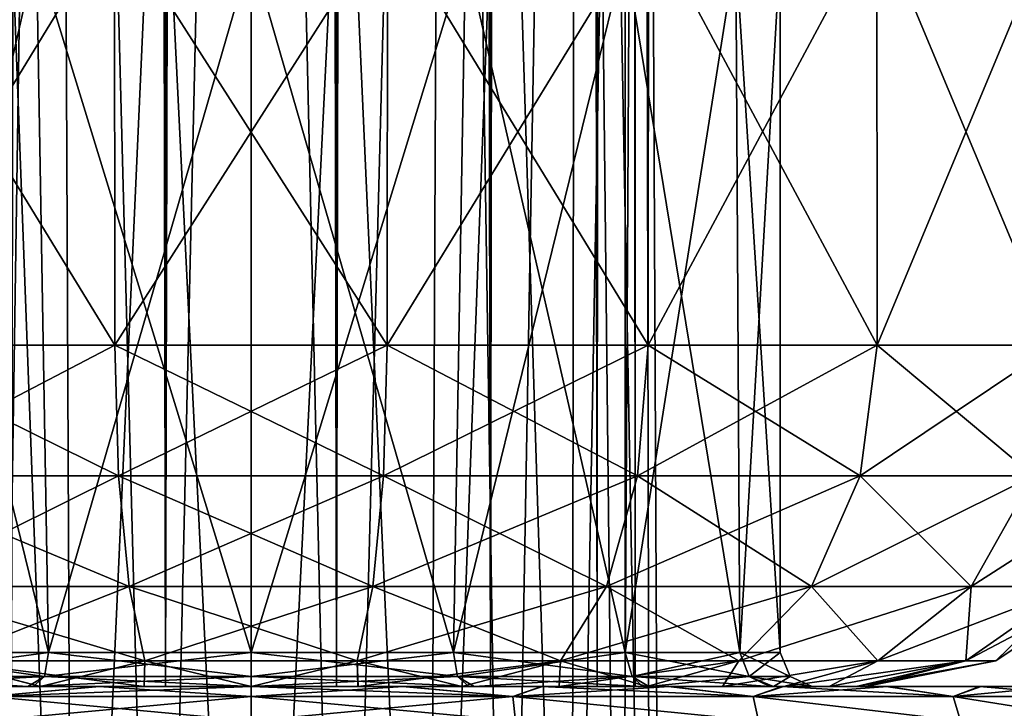
# Model space of a CAD drawing. Units: millimetres. Extents: x -55 to 25, y -463 to 142.
# Drawn here: x 8 to 14, y -450 to -446 of the extents above; entities that cross this region are included whole.
import ezdxf

# ---------------------------------------------------------------- set-up
doc = ezdxf.new("R2010")
doc.units = ezdxf.units.MM
doc.header["$LTSCALE"] = 40.070962
for name, color, linetype in [('3811', 7, 'CONTINUOUS'), ('3817', 7, 'CONTINUOUS'), ('3818', 7, 'CONTINUOUS'), ('3819', 7, 'CONTINUOUS'), ('3832', 7, 'CONTINUOUS'), ('3854', 7, 'CONTINUOUS'), ('3855', 7, 'CONTINUOUS'), ('3858', 7, 'CONTINUOUS'), ('3859', 7, 'CONTINUOUS'), ('4115', 7, 'CONTINUOUS'), ('4119', 7, 'CONTINUOUS'), ('4120', 7, 'CONTINUOUS'), ('4121', 7, 'CONTINUOUS'), ('4133', 7, 'CONTINUOUS'), ('4139', 7, 'CONTINUOUS'), ('4140', 7, 'CONTINUOUS')]:
    doc.layers.add(name, color=color, linetype=linetype)

msp = doc.modelspace()

# ---------------------------------------------------------------- linework, layer by layer
at = {"layer": '3811', "color": 7, "linetype": 'CONTINUOUS', "true_color": 0xcd9632}
for points in [[(7.4196, -450.1, -2.327), (8.4429, -450.1, -3.0219), (8.0482, -450.1, -5.001), (7.4196, -450.1, -2.327)], [(8.4735, -450.1, 3.0391), (7.457, -450.1, 2.3619), (8.0405, -450.1, 4.9975), (8.4735, -450.1, 3.0391)], [(8.8579, -450.1, 5.2001), (8.4735, -450.1, 3.0391), (8.0405, -450.1, 4.9975), (8.8579, -450.1, 5.2001)], [(8.0482, -450.1, -5.001), (8.4429, -450.1, -3.0219), (8.8623, -450.1, -5.2017), (8.0482, -450.1, -5.001)], [(8.4429, -450.1, -3.0219), (9.75, -450.1, -3.3), (8.8623, -450.1, -5.2017), (8.4429, -450.1, -3.0219)], [(9.75, -450.1, 3.3), (8.4735, -450.1, 3.0391), (9.75, -450.1, 5.3), (9.75, -450.1, 3.3)], [(9.75, -450.1, 5.3), (8.4735, -450.1, 3.0391), (8.8579, -450.1, 5.2001), (9.75, -450.1, 5.3)], [(8.8623, -450.1, -5.2017), (9.75, -450.1, -3.3), (9.75, -450.1, -5.3), (8.8623, -450.1, -5.2017)], [(9.75, -450.1, -3.3), (11.0265, -450.1, -3.0391), (9.75, -450.1, -5.3), (9.75, -450.1, -3.3)], [(11.0571, -450.1, 3.0219), (9.75, -450.1, 3.3), (10.6382, -450.1, 5.2016), (11.0571, -450.1, 3.0219)], [(9.75, -450.1, 3.3), (9.75, -450.1, 5.3), (10.6382, -450.1, 5.2016), (9.75, -450.1, 3.3)], [(9.75, -450.1, -5.3), (11.0265, -450.1, -3.0391), (10.6414, -450.1, -5.2004), (9.75, -450.1, -5.3)], [(11.4525, -450.1, 5.0008), (11.0571, -450.1, 3.0219), (10.6382, -450.1, 5.2016), (11.4525, -450.1, 5.0008)], [(10.6414, -450.1, -5.2004), (11.0265, -450.1, -3.0391), (11.4582, -450.1, -4.9981), (10.6414, -450.1, -5.2004)], [(11.0265, -450.1, -3.0391), (12.043, -450.1, -2.3619), (11.4582, -450.1, -4.9981), (11.0265, -450.1, -3.0391)], [(12.0804, -450.1, 2.327), (11.0571, -450.1, 3.0219), (11.4525, -450.1, 5.0008), (12.0804, -450.1, 2.327)], [(12.193, -450.1, 4.6975), (12.0804, -450.1, 2.327), (11.4525, -450.1, 5.0008), (12.193, -450.1, 4.6975)], [(11.4582, -450.1, -4.9981), (12.043, -450.1, -2.3619), (12.2005, -450.1, -4.6932), (11.4582, -450.1, -4.9981)], [(12.043, -450.1, -2.3619), (12.7883, -450.1, -1.2822), (12.2005, -450.1, -4.6932), (12.043, -450.1, -2.3619)], [(12.8097, -450.1, 1.23), (12.0804, -450.1, 2.327), (12.193, -450.1, 4.6975), (12.8097, -450.1, 1.23)], [(12.8597, -450.1, 4.2918), (12.8097, -450.1, 1.23), (12.193, -450.1, 4.6975), (12.8597, -450.1, 4.2918)], [(12.2005, -450.1, -4.6932), (12.7883, -450.1, -1.2822), (12.8682, -450.1, -4.2856), (12.2005, -450.1, -4.6932)], [(12.7883, -450.1, -1.2822), (13.0379, -450.1, -0.0288), (12.8682, -450.1, -4.2856), (12.7883, -450.1, -1.2822)], [(13.0379, -450.1, -0.0288), (12.8097, -450.1, 1.23), (12.8597, -450.1, 4.2918), (13.0379, -450.1, -0.0288)], [(13.47, -450.1, 3.7599), (13.0379, -450.1, -0.0288), (12.8597, -450.1, 4.2918), (13.47, -450.1, 3.7599)], [(12.8682, -450.1, -4.2856), (13.0379, -450.1, -0.0288), (13.47, -450.1, 3.7599), (12.8682, -450.1, -4.2856)], [(13.4787, -450.1, -3.7513), (12.8682, -450.1, -4.2856), (13.47, -450.1, 3.7599), (13.4787, -450.1, -3.7513)], [(14.0181, -450.1, 3.1098), (13.4787, -450.1, -3.7513), (13.47, -450.1, 3.7599), (14.0181, -450.1, 3.1098)], [(14.0261, -450.1, -3.0983), (13.4787, -450.1, -3.7513), (14.0181, -450.1, 3.1098), (14.0261, -450.1, -3.0983)], [(14.4691, -450.1, 2.3888), (14.0261, -450.1, -3.0983), (14.0181, -450.1, 3.1098), (14.4691, -450.1, 2.3888)], [(14.4759, -450.1, -2.3748), (14.0261, -450.1, -3.0983), (14.4691, -450.1, 2.3888), (14.4759, -450.1, -2.3748)]]:
    msp.add_3dface(points, dxfattribs=at)
at = {"layer": '3817', "color": 7, "linetype": 'CONTINUOUS', "true_color": 0xcd9632}
for points in [[(9.75, -432.1, 2.4), (10.8953, -432.1, 2.0327), (9.75, -455.3287, 2.4), (9.75, -432.1, 2.4)], [(9.75, -455.3287, 2.4), (10.8953, -432.1, 2.0327), (10.2841, -455.3287, 2.3398), (9.75, -455.3287, 2.4)], [(10.8953, -432.1, -2.0327), (9.75, -432.1, -2.4), (10.7913, -455.3287, -2.1623), (10.8953, -432.1, -2.0327)], [(10.7913, -455.3287, -2.1623), (9.75, -432.1, -2.4), (10.2841, -455.3287, -2.3398), (10.7913, -455.3287, -2.1623)], [(10.2841, -455.3287, -2.3398), (9.75, -432.1, -2.4), (9.75, -455.3287, -2.4), (10.2841, -455.3287, -2.3398)], [(10.2841, -455.3287, 2.3398), (10.8953, -432.1, 2.0327), (10.7913, -455.3287, 2.1623), (10.2841, -455.3287, 2.3398)], [(10.8953, -432.1, 2.0327), (11.6588, -432.1, 1.4449), (10.7913, -455.3287, 2.1623), (10.8953, -432.1, 2.0327)], [(10.7913, -455.3287, 2.1623), (11.6588, -432.1, 1.4449), (11.2464, -455.3287, 1.8764), (10.7913, -455.3287, 2.1623)], [(11.2464, -455.3287, -1.8764), (10.8953, -432.1, -2.0327), (10.7913, -455.3287, -2.1623), (11.2464, -455.3287, -1.8764)], [(11.6588, -432.1, -1.4449), (10.8953, -432.1, -2.0327), (11.6264, -455.3287, -1.4964), (11.6588, -432.1, -1.4449)], [(11.6264, -455.3287, -1.4964), (10.8953, -432.1, -2.0327), (11.2464, -455.3287, -1.8764), (11.6264, -455.3287, -1.4964)], [(11.2464, -455.3287, 1.8764), (11.6588, -432.1, 1.4449), (11.6264, -455.3287, 1.4964), (11.2464, -455.3287, 1.8764)], [(11.6588, -432.1, 1.4449), (12.0405, -432.1, 0.5668), (11.6264, -455.3287, 1.4964), (11.6588, -432.1, 1.4449)], [(11.6264, -455.3287, 1.4964), (12.0405, -432.1, 0.5668), (11.9123, -455.3287, 1.0413), (11.6264, -455.3287, 1.4964)], [(11.9123, -455.3287, -1.0413), (11.6588, -432.1, -1.4449), (11.6264, -455.3287, -1.4964), (11.9123, -455.3287, -1.0413)], [(12.0405, -432.1, -0.5668), (11.6588, -432.1, -1.4449), (12.0898, -455.3287, -0.5341), (12.0405, -432.1, -0.5668)], [(12.0898, -455.3287, -0.5341), (11.6588, -432.1, -1.4449), (11.9123, -455.3287, -1.0413), (12.0898, -455.3287, -0.5341)], [(11.9123, -455.3287, 1.0413), (12.0405, -432.1, 0.5668), (12.0898, -455.3287, 0.5341), (11.9123, -455.3287, 1.0413)], [(12.0405, -432.1, 0.5668), (12.0405, -432.1, -0.5668), (12.0898, -455.3287, 0.5341), (12.0405, -432.1, 0.5668)], [(12.0898, -455.3287, 0.5341), (12.0405, -432.1, -0.5668), (12.15, -455.3287), (12.0898, -455.3287, 0.5341)], [(12.15, -455.3287), (12.0405, -432.1, -0.5668), (12.0898, -455.3287, -0.5341), (12.15, -455.3287)]]:
    msp.add_3dface(points, dxfattribs=at)
at = {"layer": '3818', "color": 7, "linetype": 'CONTINUOUS', "true_color": 0xcd9632}
for points in [[(8.6047, -432.1, -2.0327), (7.8412, -432.1, -1.4449), (8.7087, -455.3287, -2.1623), (8.6047, -432.1, -2.0327)], [(8.7087, -455.3287, -2.1623), (7.8412, -432.1, -1.4449), (8.2536, -455.3287, -1.8764), (8.7087, -455.3287, -2.1623)], [(7.8412, -432.1, 1.4449), (8.6047, -432.1, 2.0327), (7.8736, -455.3287, 1.4964), (7.8412, -432.1, 1.4449)], [(7.8736, -455.3287, 1.4964), (8.6047, -432.1, 2.0327), (8.2536, -455.3287, 1.8764), (7.8736, -455.3287, 1.4964)], [(8.2536, -455.3287, 1.8764), (8.6047, -432.1, 2.0327), (8.7087, -455.3287, 2.1623), (8.2536, -455.3287, 1.8764)], [(8.6047, -432.1, 2.0327), (9.75, -432.1, 2.4), (8.7087, -455.3287, 2.1623), (8.6047, -432.1, 2.0327)], [(9.75, -432.1, -2.4), (8.6047, -432.1, -2.0327), (9.75, -455.3287, -2.4), (9.75, -432.1, -2.4)], [(9.75, -455.3287, -2.4), (8.6047, -432.1, -2.0327), (9.2159, -455.3287, -2.3398), (9.75, -455.3287, -2.4)], [(9.2159, -455.3287, -2.3398), (8.6047, -432.1, -2.0327), (8.7087, -455.3287, -2.1623), (9.2159, -455.3287, -2.3398)], [(8.7087, -455.3287, 2.1623), (9.75, -432.1, 2.4), (9.2159, -455.3287, 2.3398), (8.7087, -455.3287, 2.1623)], [(9.75, -432.1, 2.4), (9.75, -455.3287, 2.4), (9.2159, -455.3287, 2.3398), (9.75, -432.1, 2.4)]]:
    msp.add_3dface(points, dxfattribs=at)
at = {"layer": '3819', "color": 7, "linetype": 'CONTINUOUS', "true_color": 0xcd9632}
for points in [[(10.9365, -449.9, -2.864), (9.75, -449.9, -3.1), (11.0065, -445.8, -2.8065), (10.9365, -449.9, -2.864)], [(11.0065, -445.8, -2.8065), (9.75, -449.9, -3.1), (9.75, -445.8, -3.1), (11.0065, -445.8, -2.8065)], [(9.75, -449.9, 3.1), (10.9363, -449.9, 2.864), (9.75, -445.8, 3.1), (9.75, -449.9, 3.1)], [(9.75, -445.8, 3.1), (10.9363, -449.9, 2.864), (11.0065, -445.8, 2.8065), (9.75, -445.8, 3.1)], [(10.9363, -449.9, 2.864), (11.942, -449.9, 2.1921), (11.0065, -445.8, 2.8065), (10.9363, -449.9, 2.864)], [(11.9422, -449.9, -2.1919), (10.9365, -449.9, -2.864), (11.942, -445.8, -2.192), (11.9422, -449.9, -2.1919)], [(11.942, -445.8, -2.192), (10.9365, -449.9, -2.864), (11.0065, -445.8, -2.8065), (11.942, -445.8, -2.192)], [(11.0065, -445.8, 2.8065), (11.942, -449.9, 2.1921), (11.942, -445.8, 2.192), (11.0065, -445.8, 2.8065)], [(12.5898, -445.8, -1.1763), (11.9422, -449.9, -2.1919), (11.942, -445.8, -2.192), (12.5898, -445.8, -1.1763)], [(11.942, -449.9, 2.1921), (12.614, -449.9, 1.1864), (11.942, -445.8, 2.192), (11.942, -449.9, 2.1921)], [(11.942, -445.8, 2.192), (12.614, -449.9, 1.1864), (12.5898, -445.8, 1.1763), (11.942, -445.8, 2.192)], [(12.6141, -449.9, -1.1862), (11.9422, -449.9, -2.1919), (12.5898, -445.8, -1.1763), (12.6141, -449.9, -1.1862)], [(12.85, -445.8), (12.6141, -449.9, -1.1862), (12.5898, -445.8, -1.1763), (12.85, -445.8)], [(12.614, -449.9, 1.1864), (12.85, -449.9, 0.0001), (12.5898, -445.8, 1.1763), (12.614, -449.9, 1.1864)], [(12.5898, -445.8, 1.1763), (12.85, -449.9, 0.0001), (12.85, -445.8), (12.5898, -445.8, 1.1763)], [(12.85, -449.9, 0.0001), (12.6141, -449.9, -1.1862), (12.85, -445.8), (12.85, -449.9, 0.0001)]]:
    msp.add_3dface(points, dxfattribs=at)
at = {"layer": '3832', "color": 7, "linetype": 'CONTINUOUS', "true_color": 0xcd9632}
for points in [[(8.5635, -449.9, 2.864), (7.558, -445.8, 2.192), (7.5578, -449.9, 2.1919), (8.5635, -449.9, 2.864)], [(8.4935, -445.8, 2.8065), (7.558, -445.8, 2.192), (8.5635, -449.9, 2.864), (8.4935, -445.8, 2.8065)], [(7.558, -445.8, -2.192), (8.4935, -445.8, -2.8065), (7.558, -449.9, -2.1921), (7.558, -445.8, -2.192)], [(7.558, -449.9, -2.1921), (8.4935, -445.8, -2.8065), (8.5637, -449.9, -2.864), (7.558, -449.9, -2.1921)], [(9.75, -449.9, 3.1), (9.75, -445.8, 3.1), (8.4935, -445.8, 2.8065), (9.75, -449.9, 3.1)], [(9.75, -449.9, 3.1), (8.4935, -445.8, 2.8065), (8.5635, -449.9, 2.864), (9.75, -449.9, 3.1)], [(8.4935, -445.8, -2.8065), (9.75, -445.8, -3.1), (8.5637, -449.9, -2.864), (8.4935, -445.8, -2.8065)], [(9.75, -445.8, -3.1), (9.75, -449.9, -3.1), (8.5637, -449.9, -2.864), (9.75, -445.8, -3.1)]]:
    msp.add_3dface(points, dxfattribs=at)
at = {"layer": '3854', "color": 7, "linetype": 'CONTINUOUS', "true_color": 0xcd9632}
for points in [[(8.8579, -450.1, 5.2001), (8.0405, -450.1, 4.9975), (8.217, -450.1586, 5.221), (8.8579, -450.1, 5.2001)], [(8.0482, -450.1, -5.001), (8.8623, -450.1, -5.2017), (8.217, -450.1586, -5.221), (8.0482, -450.1, -5.001)], [(9.75, -450.1586, 5.4414), (8.8579, -450.1, 5.2001), (8.217, -450.1586, 5.221), (9.75, -450.1586, 5.4414)], [(8.8623, -450.1, -5.2017), (9.75, -450.1, -5.3), (8.217, -450.1586, -5.221), (8.8623, -450.1, -5.2017)], [(9.75, -450.1, -5.3), (9.75, -450.1586, -5.4414), (8.217, -450.1586, -5.221), (9.75, -450.1, -5.3)], [(9.75, -450.1, 5.3), (8.8579, -450.1, 5.2001), (9.75, -450.1586, 5.4414), (9.75, -450.1, 5.3)], [(8.2005, -450.3, 5.2772), (9.75, -450.3, 5.5), (8.217, -450.1586, 5.221), (8.2005, -450.3, 5.2772)], [(9.75, -450.3, -5.5), (8.2005, -450.3, -5.2772), (9.75, -450.1586, -5.4414), (9.75, -450.3, -5.5)], [(9.75, -450.1586, -5.4414), (8.2005, -450.3, -5.2772), (8.217, -450.1586, -5.221), (9.75, -450.1586, -5.4414)], [(9.75, -450.3, 5.5), (9.75, -450.1586, 5.4414), (8.217, -450.1586, 5.221), (9.75, -450.3, 5.5)]]:
    msp.add_3dface(points, dxfattribs=at)
at = {"layer": '3855', "color": 7, "linetype": 'CONTINUOUS', "true_color": 0xcd9632}
for points in [[(10.6382, -450.1, 5.2016), (9.75, -450.1, 5.3), (11.283, -450.1586, 5.221), (10.6382, -450.1, 5.2016)], [(11.283, -450.1586, 5.221), (9.75, -450.1, 5.3), (9.75, -450.1586, 5.4414), (11.283, -450.1586, 5.221)], [(9.75, -450.1, -5.3), (10.6414, -450.1, -5.2004), (9.75, -450.1586, -5.4414), (9.75, -450.1, -5.3)], [(9.75, -450.1586, -5.4414), (10.6414, -450.1, -5.2004), (11.283, -450.1586, -5.221), (9.75, -450.1586, -5.4414)], [(11.4525, -450.1, 5.0008), (10.6382, -450.1, 5.2016), (11.283, -450.1586, 5.221), (11.4525, -450.1, 5.0008)], [(10.6414, -450.1, -5.2004), (11.4582, -450.1, -4.9981), (11.283, -450.1586, -5.221), (10.6414, -450.1, -5.2004)], [(11.4582, -450.1, -4.9981), (12.2005, -450.1, -4.6932), (11.283, -450.1586, -5.221), (11.4582, -450.1, -4.9981)], [(11.283, -450.1586, -5.221), (12.2005, -450.1, -4.6932), (12.6919, -450.1586, -4.5776), (11.283, -450.1586, -5.221)], [(12.6919, -450.1586, 4.5776), (11.4525, -450.1, 5.0008), (11.283, -450.1586, 5.221), (12.6919, -450.1586, 4.5776)], [(12.193, -450.1, 4.6975), (11.4525, -450.1, 5.0008), (12.6919, -450.1586, 4.5776), (12.193, -450.1, 4.6975)], [(12.8597, -450.1, 4.2918), (12.193, -450.1, 4.6975), (12.6919, -450.1586, 4.5776), (12.8597, -450.1, 4.2918)], [(12.2005, -450.1, -4.6932), (12.8682, -450.1, -4.2856), (12.6919, -450.1586, -4.5776), (12.2005, -450.1, -4.6932)], [(12.8682, -450.1, -4.2856), (13.4787, -450.1, -3.7513), (12.6919, -450.1586, -4.5776), (12.8682, -450.1, -4.2856)], [(12.6919, -450.1586, -4.5776), (13.4787, -450.1, -3.7513), (13.8624, -450.1586, -3.5634), (12.6919, -450.1586, -4.5776)], [(13.8624, -450.1586, 3.5634), (12.8597, -450.1, 4.2918), (12.6919, -450.1586, 4.5776), (13.8624, -450.1586, 3.5634)], [(13.47, -450.1, 3.7599), (12.8597, -450.1, 4.2918), (13.8624, -450.1586, 3.5634), (13.47, -450.1, 3.7599)], [(14.0181, -450.1, 3.1098), (13.47, -450.1, 3.7599), (13.8624, -450.1586, 3.5634), (14.0181, -450.1, 3.1098)], [(13.4787, -450.1, -3.7513), (14.0261, -450.1, -3.0983), (13.8624, -450.1586, -3.5634), (13.4787, -450.1, -3.7513)], [(14.0261, -450.1, -3.0983), (14.4759, -450.1, -2.3748), (13.8624, -450.1586, -3.5634), (14.0261, -450.1, -3.0983)], [(13.8624, -450.1586, -3.5634), (14.4759, -450.1, -2.3748), (14.6997, -450.1586, -2.2604), (13.8624, -450.1586, -3.5634)], [(14.6997, -450.1586, 2.2604), (14.0181, -450.1, 3.1098), (13.8624, -450.1586, 3.5634), (14.6997, -450.1586, 2.2604)], [(14.4691, -450.1, 2.3888), (14.0181, -450.1, 3.1098), (14.6997, -450.1586, 2.2604), (14.4691, -450.1, 2.3888)], [(9.75, -450.3, 5.5), (11.2995, -450.3, 5.2772), (9.75, -450.1586, 5.4414), (9.75, -450.3, 5.5)], [(11.2995, -450.3, 5.2772), (11.283, -450.1586, 5.221), (9.75, -450.1586, 5.4414), (11.2995, -450.3, 5.2772)], [(11.2995, -450.3, -5.2772), (9.75, -450.3, -5.5), (11.283, -450.1586, -5.221), (11.2995, -450.3, -5.2772)], [(9.75, -450.3, -5.5), (9.75, -450.1586, -5.4414), (11.283, -450.1586, -5.221), (9.75, -450.3, -5.5)], [(11.2995, -450.3, 5.2772), (12.7235, -450.3, 4.6269), (11.283, -450.1586, 5.221), (11.2995, -450.3, 5.2772)], [(12.7235, -450.3, 4.6269), (12.6919, -450.1586, 4.5776), (11.283, -450.1586, 5.221), (12.7235, -450.3, 4.6269)], [(12.7235, -450.3, -4.6269), (11.2995, -450.3, -5.2772), (11.283, -450.1586, -5.221), (12.7235, -450.3, -4.6269)], [(12.7235, -450.3, -4.6269), (11.283, -450.1586, -5.221), (12.6919, -450.1586, -4.5776), (12.7235, -450.3, -4.6269)], [(12.7235, -450.3, 4.6269), (13.9066, -450.3, 3.6018), (12.6919, -450.1586, 4.5776), (12.7235, -450.3, 4.6269)], [(13.9066, -450.3, 3.6018), (13.8624, -450.1586, 3.5634), (12.6919, -450.1586, 4.5776), (13.9066, -450.3, 3.6018)], [(13.9065, -450.3, -3.6018), (12.7235, -450.3, -4.6269), (12.6919, -450.1586, -4.5776), (13.9065, -450.3, -3.6018)], [(13.9065, -450.3, -3.6018), (12.6919, -450.1586, -4.5776), (13.8624, -450.1586, -3.5634), (13.9065, -450.3, -3.6018)], [(13.9066, -450.3, 3.6018), (14.7529, -450.3, 2.2849), (13.8624, -450.1586, 3.5634), (13.9066, -450.3, 3.6018)], [(14.7529, -450.3, 2.2849), (14.6997, -450.1586, 2.2604), (13.8624, -450.1586, 3.5634), (14.7529, -450.3, 2.2849)], [(14.7529, -450.3, -2.285), (13.9065, -450.3, -3.6018), (13.8624, -450.1586, -3.5634), (14.7529, -450.3, -2.285)], [(14.7529, -450.3, -2.285), (13.8624, -450.1586, -3.5634), (14.6997, -450.1586, -2.2604), (14.7529, -450.3, -2.285)]]:
    msp.add_3dface(points, dxfattribs=at)
at = {"layer": '3858', "color": 7, "linetype": 'CONTINUOUS', "true_color": 0xcd9632}
for points in [[(8.5635, -449.9, 2.864), (7.5578, -449.9, 2.1919), (7.5165, -450.0414, 2.2335), (8.5635, -449.9, 2.864)], [(8.5413, -450.0414, 2.9181), (8.5635, -449.9, 2.864), (7.5165, -450.0414, 2.2335), (8.5413, -450.0414, 2.9181)], [(7.5165, -450.0414, -2.2335), (7.558, -449.9, -2.1921), (8.5413, -450.0414, -2.9181), (7.5165, -450.0414, -2.2335)], [(7.558, -449.9, -2.1921), (8.5637, -449.9, -2.864), (8.5413, -450.0414, -2.9181), (7.558, -449.9, -2.1921)], [(8.5637, -449.9, -2.864), (9.75, -449.9, -3.1), (8.5413, -450.0414, -2.9181), (8.5637, -449.9, -2.864)], [(9.75, -449.9, -3.1), (9.75, -450.0414, -3.1586), (8.5413, -450.0414, -2.9181), (9.75, -449.9, -3.1)], [(9.75, -450.0414, 3.1586), (8.5635, -449.9, 2.864), (8.5413, -450.0414, 2.9181), (9.75, -450.0414, 3.1586)], [(9.75, -449.9, 3.1), (8.5635, -449.9, 2.864), (9.75, -450.0414, 3.1586), (9.75, -449.9, 3.1)], [(8.4429, -450.1, -3.0219), (7.4196, -450.1, -2.327), (7.5165, -450.0414, -2.2335), (8.4429, -450.1, -3.0219)], [(7.457, -450.1, 2.3619), (8.4735, -450.1, 3.0391), (8.5413, -450.0414, 2.9181), (7.457, -450.1, 2.3619)], [(7.457, -450.1, 2.3619), (8.5413, -450.0414, 2.9181), (7.5165, -450.0414, 2.2335), (7.457, -450.1, 2.3619)], [(8.4429, -450.1, -3.0219), (7.5165, -450.0414, -2.2335), (8.5413, -450.0414, -2.9181), (8.4429, -450.1, -3.0219)], [(9.75, -450.1, -3.3), (8.4429, -450.1, -3.0219), (9.75, -450.0414, -3.1586), (9.75, -450.1, -3.3)], [(9.75, -450.0414, -3.1586), (8.4429, -450.1, -3.0219), (8.5413, -450.0414, -2.9181), (9.75, -450.0414, -3.1586)], [(8.4735, -450.1, 3.0391), (9.75, -450.1, 3.3), (8.5413, -450.0414, 2.9181), (8.4735, -450.1, 3.0391)], [(9.75, -450.1, 3.3), (9.75, -450.0414, 3.1586), (8.5413, -450.0414, 2.9181), (9.75, -450.1, 3.3)]]:
    msp.add_3dface(points, dxfattribs=at)
at = {"layer": '3859', "color": 7, "linetype": 'CONTINUOUS', "true_color": 0xcd9632}
for points in [[(9.75, -449.9, -3.1), (10.9365, -449.9, -2.864), (9.75, -450.0414, -3.1586), (9.75, -449.9, -3.1)], [(9.75, -450.0414, -3.1586), (10.9365, -449.9, -2.864), (10.9587, -450.0414, -2.9181), (9.75, -450.0414, -3.1586)], [(10.9363, -449.9, 2.864), (9.75, -449.9, 3.1), (10.9587, -450.0414, 2.9181), (10.9363, -449.9, 2.864)], [(10.9587, -450.0414, 2.9181), (9.75, -449.9, 3.1), (9.75, -450.0414, 3.1586), (10.9587, -450.0414, 2.9181)], [(11.942, -449.9, 2.1921), (10.9363, -449.9, 2.864), (10.9587, -450.0414, 2.9181), (11.942, -449.9, 2.1921)], [(10.9365, -449.9, -2.864), (11.9422, -449.9, -2.1919), (11.9835, -450.0414, -2.2335), (10.9365, -449.9, -2.864)], [(10.9587, -450.0414, -2.9181), (10.9365, -449.9, -2.864), (11.9835, -450.0414, -2.2335), (10.9587, -450.0414, -2.9181)], [(11.9835, -450.0414, 2.2335), (11.942, -449.9, 2.1921), (10.9587, -450.0414, 2.9181), (11.9835, -450.0414, 2.2335)], [(12.614, -449.9, 1.1864), (11.942, -449.9, 2.1921), (11.9835, -450.0414, 2.2335), (12.614, -449.9, 1.1864)], [(11.9422, -449.9, -2.1919), (12.6141, -449.9, -1.1862), (12.6681, -450.0414, -1.2087), (11.9422, -449.9, -2.1919)], [(11.9835, -450.0414, -2.2335), (11.9422, -449.9, -2.1919), (12.6681, -450.0414, -1.2087), (11.9835, -450.0414, -2.2335)], [(12.6681, -450.0414, 1.2087), (12.614, -449.9, 1.1864), (11.9835, -450.0414, 2.2335), (12.6681, -450.0414, 1.2087)], [(12.85, -449.9, 0.0001), (12.614, -449.9, 1.1864), (12.6681, -450.0414, 1.2087), (12.85, -449.9, 0.0001)], [(12.6141, -449.9, -1.1862), (12.85, -449.9, 0.0001), (12.9086, -450.0414, 0), (12.6141, -449.9, -1.1862)], [(12.6681, -450.0414, -1.2087), (12.6141, -449.9, -1.1862), (12.9086, -450.0414, 0), (12.6681, -450.0414, -1.2087)], [(12.9086, -450.0414, 0), (12.85, -449.9, 0.0001), (12.6681, -450.0414, 1.2087), (12.9086, -450.0414, 0)], [(11.0265, -450.1, -3.0391), (9.75, -450.1, -3.3), (10.9587, -450.0414, -2.9181), (11.0265, -450.1, -3.0391)], [(9.75, -450.1, -3.3), (9.75, -450.0414, -3.1586), (10.9587, -450.0414, -2.9181), (9.75, -450.1, -3.3)], [(9.75, -450.1, 3.3), (11.0571, -450.1, 3.0219), (9.75, -450.0414, 3.1586), (9.75, -450.1, 3.3)], [(11.0571, -450.1, 3.0219), (10.9587, -450.0414, 2.9181), (9.75, -450.0414, 3.1586), (11.0571, -450.1, 3.0219)], [(11.0571, -450.1, 3.0219), (11.9835, -450.0414, 2.2335), (10.9587, -450.0414, 2.9181), (11.0571, -450.1, 3.0219)], [(12.043, -450.1, -2.3619), (11.0265, -450.1, -3.0391), (10.9587, -450.0414, -2.9181), (12.043, -450.1, -2.3619)], [(12.043, -450.1, -2.3619), (10.9587, -450.0414, -2.9181), (11.9835, -450.0414, -2.2335), (12.043, -450.1, -2.3619)], [(11.0571, -450.1, 3.0219), (12.0804, -450.1, 2.327), (11.9835, -450.0414, 2.2335), (11.0571, -450.1, 3.0219)], [(12.0804, -450.1, 2.327), (12.6681, -450.0414, 1.2087), (11.9835, -450.0414, 2.2335), (12.0804, -450.1, 2.327)], [(12.7883, -450.1, -1.2822), (12.043, -450.1, -2.3619), (11.9835, -450.0414, -2.2335), (12.7883, -450.1, -1.2822)], [(12.7883, -450.1, -1.2822), (11.9835, -450.0414, -2.2335), (12.6681, -450.0414, -1.2087), (12.7883, -450.1, -1.2822)], [(12.0804, -450.1, 2.327), (12.8097, -450.1, 1.23), (12.6681, -450.0414, 1.2087), (12.0804, -450.1, 2.327)], [(12.8097, -450.1, 1.23), (12.9086, -450.0414, 0), (12.6681, -450.0414, 1.2087), (12.8097, -450.1, 1.23)], [(13.0379, -450.1, -0.0288), (12.7883, -450.1, -1.2822), (12.6681, -450.0414, -1.2087), (13.0379, -450.1, -0.0288)], [(13.0379, -450.1, -0.0288), (12.6681, -450.0414, -1.2087), (12.9086, -450.0414, 0), (13.0379, -450.1, -0.0288)], [(12.8097, -450.1, 1.23), (13.0379, -450.1, -0.0288), (12.9086, -450.0414, 0), (12.8097, -450.1, 1.23)]]:
    msp.add_3dface(points, dxfattribs=at)
at = {"layer": '4115', "color": 7, "linetype": 'CONTINUOUS', "true_color": 0xa59e96}
for points in [[(9.2493, -450.1, -2.1936), (8.3471, -450.1, -1.7591), (6.6284, -450.1, -1.7895), (9.2493, -450.1, -2.1936)], [(6.9873, -450.1, -2.3081), (9.2493, -450.1, -2.1936), (6.6284, -450.1, -1.7895), (6.9873, -450.1, -2.3081)], [(8.3471, -450.1, 1.7591), (9.2493, -450.1, 2.1936), (6.6284, -450.1, 1.7895), (8.3471, -450.1, 1.7591)], [(6.6284, -450.1, 1.7895), (9.2493, -450.1, 2.1936), (6.9873, -450.1, 2.3081), (6.6284, -450.1, 1.7895)], [(10.2507, -450.1, -2.1936), (9.2493, -450.1, -2.1936), (6.9873, -450.1, -2.3081), (10.2507, -450.1, -2.1936)], [(12.5127, -450.1, -2.3081), (10.2507, -450.1, -2.1936), (6.9873, -450.1, -2.3081), (12.5127, -450.1, -2.3081)], [(6.9873, -450.1, 2.3081), (9.2493, -450.1, 2.1936), (12.5127, -450.1, 2.3081), (6.9873, -450.1, 2.3081)], [(7.4319, -450.1, 2.7528), (6.9873, -450.1, 2.3081), (12.0681, -450.1, 2.7528), (7.4319, -450.1, 2.7528)], [(12.0681, -450.1, 2.7528), (6.9873, -450.1, 2.3081), (12.5127, -450.1, 2.3081), (12.0681, -450.1, 2.7528)], [(7.4319, -450.1, -2.7528), (12.5127, -450.1, -2.3081), (6.9873, -450.1, -2.3081), (7.4319, -450.1, -2.7528)], [(7.9455, -450.1, 3.1151), (7.4319, -450.1, 2.7528), (11.5545, -450.1, 3.1151), (7.9455, -450.1, 3.1151)], [(11.5545, -450.1, 3.1151), (7.4319, -450.1, 2.7528), (12.0681, -450.1, 2.7528), (11.5545, -450.1, 3.1151)], [(12.0681, -450.1, -2.7528), (12.5127, -450.1, -2.3081), (7.4319, -450.1, -2.7528), (12.0681, -450.1, -2.7528)], [(7.9455, -450.1, -3.1151), (12.0681, -450.1, -2.7528), (7.4319, -450.1, -2.7528), (7.9455, -450.1, -3.1151)], [(8.5159, -450.1, 3.3805), (7.9455, -450.1, 3.1151), (10.984, -450.1, 3.3805), (8.5159, -450.1, 3.3805)], [(10.984, -450.1, 3.3805), (7.9455, -450.1, 3.1151), (11.5545, -450.1, 3.1151), (10.984, -450.1, 3.3805)], [(11.5545, -450.1, -3.1151), (12.0681, -450.1, -2.7528), (7.9455, -450.1, -3.1151), (11.5545, -450.1, -3.1151)], [(8.516, -450.1, -3.3805), (11.5545, -450.1, -3.1151), (7.9455, -450.1, -3.1151), (8.516, -450.1, -3.3805)], [(9.1232, -450.1, 3.545), (8.5159, -450.1, 3.3805), (10.3767, -450.1, 3.545), (9.1232, -450.1, 3.545)], [(10.3767, -450.1, 3.545), (8.5159, -450.1, 3.3805), (10.984, -450.1, 3.3805), (10.3767, -450.1, 3.545)], [(10.9841, -450.1, -3.3805), (11.5545, -450.1, -3.1151), (8.516, -450.1, -3.3805), (10.9841, -450.1, -3.3805)], [(9.1233, -450.1, -3.545), (10.9841, -450.1, -3.3805), (8.516, -450.1, -3.3805), (9.1233, -450.1, -3.545)], [(9.75, -450.1, 3.5988), (9.1232, -450.1, 3.545), (10.3767, -450.1, 3.545), (9.75, -450.1, 3.5988)], [(10.3768, -450.1, -3.545), (10.9841, -450.1, -3.3805), (9.1233, -450.1, -3.545), (10.3768, -450.1, -3.545)], [(9.75, -450.1, -3.5988), (10.3768, -450.1, -3.545), (9.1233, -450.1, -3.545), (9.75, -450.1, -3.5988)], [(9.2493, -450.1, 2.1936), (10.2507, -450.1, 2.1936), (12.5127, -450.1, 2.3081), (9.2493, -450.1, 2.1936)], [(11.1529, -450.1, -1.7591), (10.2507, -450.1, -2.1936), (12.8716, -450.1, -1.7895), (11.1529, -450.1, -1.7591)], [(12.8716, -450.1, -1.7895), (10.2507, -450.1, -2.1936), (12.5127, -450.1, -2.3081), (12.8716, -450.1, -1.7895)], [(10.2507, -450.1, 2.1936), (11.1529, -450.1, 1.7591), (12.8716, -450.1, 1.7895), (10.2507, -450.1, 2.1936)], [(12.5127, -450.1, 2.3081), (10.2507, -450.1, 2.1936), (12.8716, -450.1, 1.7895), (12.5127, -450.1, 2.3081)], [(11.7772, -450.1, -0.9762), (11.1529, -450.1, -1.7591), (13.1372, -450.1, -1.2193), (11.7772, -450.1, -0.9762)], [(13.1372, -450.1, -1.2193), (11.1529, -450.1, -1.7591), (12.8716, -450.1, -1.7895), (13.1372, -450.1, -1.2193)], [(11.1529, -450.1, 1.7591), (11.7772, -450.1, 0.9762), (13.1372, -450.1, 1.2193), (11.1529, -450.1, 1.7591)], [(12.8716, -450.1, 1.7895), (11.1529, -450.1, 1.7591), (13.1372, -450.1, 1.2193), (12.8716, -450.1, 1.7895)], [(12, -450.1), (11.7772, -450.1, -0.9762), (13.35, -450.1), (12, -450.1)], [(13.35, -450.1), (11.7772, -450.1, -0.9762), (13.2951, -450.1, -0.626), (13.35, -450.1)], [(13.2951, -450.1, -0.626), (11.7772, -450.1, -0.9762), (13.1372, -450.1, -1.2193), (13.2951, -450.1, -0.626)], [(11.7772, -450.1, 0.9762), (12, -450.1), (13.2951, -450.1, 0.6259), (11.7772, -450.1, 0.9762)], [(13.1372, -450.1, 1.2193), (11.7772, -450.1, 0.9762), (13.2951, -450.1, 0.6259), (13.1372, -450.1, 1.2193)], [(13.2951, -450.1, 0.6259), (12, -450.1), (13.35, -450.1), (13.2951, -450.1, 0.6259)]]:
    msp.add_3dface(points, dxfattribs=at)
at = {"layer": '4119', "color": 7, "linetype": 'CONTINUOUS', "true_color": 0xa59e96}
for points in [[(8.3471, -450.1, -1.7591), (9.2493, -450.1, -2.1936), (8.3471, 18.9, -1.7591), (8.3471, -450.1, -1.7591)], [(9.2493, -450.1, -2.1936), (9.2493, 18.9, -2.1936), (8.3471, 18.9, -1.7591), (9.2493, -450.1, -2.1936)], [(9.2493, -450.1, -2.1936), (10.2507, -450.1, -2.1936), (9.2493, 18.9, -2.1936), (9.2493, -450.1, -2.1936)], [(10.2507, -450.1, -2.1936), (10.2507, 18.9, -2.1936), (9.2493, 18.9, -2.1936), (10.2507, -450.1, -2.1936)], [(10.2507, -450.1, -2.1936), (11.1529, -450.1, -1.7591), (10.2507, 18.9, -2.1936), (10.2507, -450.1, -2.1936)], [(11.1529, -450.1, -1.7591), (11.1529, 18.9, -1.7591), (10.2507, 18.9, -2.1936), (11.1529, -450.1, -1.7591)], [(11.1529, -450.1, -1.7591), (11.7772, -450.1, -0.9762), (11.1529, 18.9, -1.7591), (11.1529, -450.1, -1.7591)], [(11.7772, -450.1, -0.9762), (11.7772, 18.9, -0.9762), (11.1529, 18.9, -1.7591), (11.7772, -450.1, -0.9762)], [(11.7772, -450.1, -0.9762), (12, -450.1), (11.7772, 18.9, -0.9762), (11.7772, -450.1, -0.9762)], [(12, -450.1), (12, 18.9), (11.7772, 18.9, -0.9762), (12, -450.1)]]:
    msp.add_3dface(points, dxfattribs=at)
at = {"layer": '4120', "color": 7, "linetype": 'CONTINUOUS', "true_color": 0xa59e96}
for points in [[(9.2493, -450.1, 2.1936), (8.3471, -450.1, 1.7591), (9.2493, 18.9, 2.1936), (9.2493, -450.1, 2.1936)], [(8.3471, -450.1, 1.7591), (8.3471, 18.9, 1.7591), (9.2493, 18.9, 2.1936), (8.3471, -450.1, 1.7591)], [(10.2507, -450.1, 2.1936), (9.2493, -450.1, 2.1936), (10.2507, 18.9, 2.1936), (10.2507, -450.1, 2.1936)], [(9.2493, -450.1, 2.1936), (9.2493, 18.9, 2.1936), (10.2507, 18.9, 2.1936), (9.2493, -450.1, 2.1936)], [(11.1529, -450.1, 1.7591), (10.2507, -450.1, 2.1936), (11.1529, 18.9, 1.7591), (11.1529, -450.1, 1.7591)], [(10.2507, -450.1, 2.1936), (10.2507, 18.9, 2.1936), (11.1529, 18.9, 1.7591), (10.2507, -450.1, 2.1936)], [(11.7772, -450.1, 0.9762), (11.1529, -450.1, 1.7591), (11.7772, 18.9, 0.9762), (11.7772, -450.1, 0.9762)], [(11.1529, -450.1, 1.7591), (11.1529, 18.9, 1.7591), (11.7772, 18.9, 0.9762), (11.1529, -450.1, 1.7591)], [(12, -450.1), (11.7772, -450.1, 0.9762), (12, 18.9), (12, -450.1)], [(11.7772, -450.1, 0.9762), (11.7772, 18.9, 0.9762), (12, 18.9), (11.7772, -450.1, 0.9762)]]:
    msp.add_3dface(points, dxfattribs=at)
at = {"layer": '4121', "color": 7, "linetype": 'CONTINUOUS', "true_color": 0xa59e96}
for points in [[(8.9504, -445.6, -5.5424), (7.4237, -448.1, -5.0939), (7.4209, -445.6, -5.0913), (8.9504, -445.6, -5.5424)], [(8.953, -448.1, -5.543), (7.4237, -448.1, -5.0939), (8.9504, -445.6, -5.5424), (8.953, -448.1, -5.543)], [(10.5496, -445.6, -5.5424), (8.953, -448.1, -5.543), (8.9504, -445.6, -5.5424), (10.5496, -445.6, -5.5424)], [(10.547, -448.1, -5.543), (8.953, -448.1, -5.543), (10.5496, -445.6, -5.5424), (10.547, -448.1, -5.543)], [(12.0763, -448.1, -5.0939), (10.547, -448.1, -5.543), (12.0791, -445.6, -5.0913), (12.0763, -448.1, -5.0939)], [(12.0791, -445.6, -5.0913), (10.547, -448.1, -5.543), (10.5496, -445.6, -5.5424), (12.0791, -445.6, -5.0913)], [(13.4172, -448.1, -4.2322), (12.0763, -448.1, -5.0939), (13.4167, -445.6, -4.2302), (13.4172, -448.1, -4.2322)], [(13.4167, -445.6, -4.2302), (12.0763, -448.1, -5.0939), (12.0791, -445.6, -5.0913), (13.4167, -445.6, -4.2302)], [(14.4583, -445.6, -3.0288), (13.4172, -448.1, -4.2322), (13.4167, -445.6, -4.2302), (14.4583, -445.6, -3.0288)], [(14.461, -448.1, -3.0276), (13.4172, -448.1, -4.2322), (14.4583, -445.6, -3.0288), (14.461, -448.1, -3.0276)]]:
    msp.add_3dface(points, dxfattribs=at)
at = {"layer": '4133', "color": 7, "linetype": 'CONTINUOUS', "true_color": 0xa59e96}
for points in [[(8.9504, -445.6, 5.5424), (7.4209, -445.6, 5.0913), (8.953, -448.1, 5.543), (8.9504, -445.6, 5.5424)], [(8.953, -448.1, 5.543), (7.4209, -445.6, 5.0913), (7.4237, -448.1, 5.0939), (8.953, -448.1, 5.543)], [(10.5496, -445.6, 5.5424), (8.9504, -445.6, 5.5424), (10.547, -448.1, 5.543), (10.5496, -445.6, 5.5424)], [(10.547, -448.1, 5.543), (8.9504, -445.6, 5.5424), (8.953, -448.1, 5.543), (10.547, -448.1, 5.543)], [(12.0763, -448.1, 5.0939), (10.5496, -445.6, 5.5424), (10.547, -448.1, 5.543), (12.0763, -448.1, 5.0939)], [(12.0791, -445.6, 5.0913), (10.5496, -445.6, 5.5424), (12.0763, -448.1, 5.0939), (12.0791, -445.6, 5.0913)], [(13.4172, -448.1, 4.2322), (12.0791, -445.6, 5.0913), (12.0763, -448.1, 5.0939), (13.4172, -448.1, 4.2322)], [(13.4167, -445.6, 4.2302), (12.0791, -445.6, 5.0913), (13.4172, -448.1, 4.2322), (13.4167, -445.6, 4.2302)], [(14.4583, -445.6, 3.0288), (13.4167, -445.6, 4.2302), (14.461, -448.1, 3.0276), (14.4583, -445.6, 3.0288)], [(14.461, -448.1, 3.0276), (13.4167, -445.6, 4.2302), (13.4172, -448.1, 4.2322), (14.461, -448.1, 3.0276)]]:
    msp.add_3dface(points, dxfattribs=at)
at = {"layer": '4139', "color": 7, "linetype": 'CONTINUOUS', "true_color": 0xa59e96}
for points in [[(7.4237, -448.1, -5.0939), (8.953, -448.1, -5.543), (7.4869, -448.8654, -4.9555), (7.4237, -448.1, -5.0939)], [(7.4869, -448.8654, -4.9555), (8.953, -448.1, -5.543), (8.9747, -448.8654, -5.3923), (7.4869, -448.8654, -4.9555)], [(8.953, -448.1, -5.543), (10.547, -448.1, -5.543), (8.9747, -448.8654, -5.3923), (8.953, -448.1, -5.543)], [(8.9747, -448.8654, -5.3923), (10.547, -448.1, -5.543), (10.5253, -448.8654, -5.3923), (8.9747, -448.8654, -5.3923)], [(10.547, -448.1, -5.543), (12.0763, -448.1, -5.0939), (10.5253, -448.8654, -5.3923), (10.547, -448.1, -5.543)], [(10.5253, -448.8654, -5.3923), (12.0763, -448.1, -5.0939), (12.0131, -448.8654, -4.9555), (10.5253, -448.8654, -5.3923)], [(12.0763, -448.1, -5.0939), (13.4172, -448.1, -4.2322), (12.0131, -448.8654, -4.9555), (12.0763, -448.1, -5.0939)], [(12.0131, -448.8654, -4.9555), (13.4172, -448.1, -4.2322), (13.3175, -448.8654, -4.1171), (12.0131, -448.8654, -4.9555)], [(13.4172, -448.1, -4.2322), (14.461, -448.1, -3.0276), (13.3175, -448.8654, -4.1171), (13.4172, -448.1, -4.2322)], [(13.3175, -448.8654, -4.1171), (14.461, -448.1, -3.0276), (14.3329, -448.8654, -2.9453), (13.3175, -448.8654, -4.1171)], [(7.4869, -448.8654, -4.9555), (8.9747, -448.8654, -5.3923), (7.6673, -449.5148, -4.5606), (7.4869, -448.8654, -4.9555)], [(7.6673, -449.5148, -4.5606), (8.9747, -448.8654, -5.3923), (9.0365, -449.5148, -4.9626), (7.6673, -449.5148, -4.5606)], [(8.9747, -448.8654, -5.3923), (10.5253, -448.8654, -5.3923), (9.0365, -449.5148, -4.9626), (8.9747, -448.8654, -5.3923)], [(9.0365, -449.5148, -4.9626), (10.5253, -448.8654, -5.3923), (10.4635, -449.5148, -4.9626), (9.0365, -449.5148, -4.9626)], [(10.5253, -448.8654, -5.3923), (12.0131, -448.8654, -4.9555), (10.4635, -449.5148, -4.9626), (10.5253, -448.8654, -5.3923)], [(10.4635, -449.5148, -4.9626), (12.0131, -448.8654, -4.9555), (11.8327, -449.5148, -4.5606), (10.4635, -449.5148, -4.9626)], [(12.0131, -448.8654, -4.9555), (13.3175, -448.8654, -4.1171), (11.8327, -449.5148, -4.5606), (12.0131, -448.8654, -4.9555)], [(11.8327, -449.5148, -4.5606), (13.3175, -448.8654, -4.1171), (13.0332, -449.5148, -3.7891), (11.8327, -449.5148, -4.5606)], [(13.3175, -448.8654, -4.1171), (14.3329, -448.8654, -2.9453), (13.0332, -449.5148, -3.7891), (13.3175, -448.8654, -4.1171)], [(13.0332, -449.5148, -3.7891), (14.3329, -448.8654, -2.9453), (13.9678, -449.5148, -2.7106), (13.0332, -449.5148, -3.7891)], [(14.3329, -448.8654, -2.9453), (14.9771, -448.8654, -1.5348), (13.9678, -449.5148, -2.7106), (14.3329, -448.8654, -2.9453)], [(13.9678, -449.5148, -2.7106), (14.9771, -448.8654, -1.5348), (14.5606, -449.5148, -1.4125), (13.9678, -449.5148, -2.7106)], [(7.6673, -449.5148, -4.5606), (9.0365, -449.5148, -4.9626), (7.9372, -449.9484, -3.9696), (7.6673, -449.5148, -4.5606)], [(7.9372, -449.9484, -3.9696), (9.0365, -449.5148, -4.9626), (9.1289, -449.9484, -4.3195), (7.9372, -449.9484, -3.9696)], [(9.0365, -449.5148, -4.9626), (10.4635, -449.5148, -4.9626), (9.1289, -449.9484, -4.3195), (9.0365, -449.5148, -4.9626)], [(9.1289, -449.9484, -4.3195), (10.4635, -449.5148, -4.9626), (10.371, -449.9484, -4.3195), (9.1289, -449.9484, -4.3195)], [(10.4635, -449.5148, -4.9626), (11.8327, -449.5148, -4.5606), (10.371, -449.9484, -4.3195), (10.4635, -449.5148, -4.9626)], [(10.371, -449.9484, -4.3195), (11.8327, -449.5148, -4.5606), (11.5628, -449.9484, -3.9696), (10.371, -449.9484, -4.3195)], [(11.8327, -449.5148, -4.5606), (13.0332, -449.5148, -3.7891), (11.5628, -449.9484, -3.9696), (11.8327, -449.5148, -4.5606)], [(11.5628, -449.9484, -3.9696), (13.0332, -449.5148, -3.7891), (12.6078, -449.9484, -3.298), (11.5628, -449.9484, -3.9696)], [(13.0332, -449.5148, -3.7891), (13.9678, -449.5148, -2.7106), (12.6078, -449.9484, -3.298), (13.0332, -449.5148, -3.7891)], [(12.6078, -449.9484, -3.298), (13.9678, -449.5148, -2.7106), (13.4212, -449.9484, -2.3593), (12.6078, -449.9484, -3.298)], [(13.9678, -449.5148, -2.7106), (14.5606, -449.5148, -1.4125), (13.4212, -449.9484, -2.3593), (13.9678, -449.5148, -2.7106)], [(13.4212, -449.9484, -2.3593), (14.5606, -449.5148, -1.4125), (13.9371, -449.9484, -1.2295), (13.4212, -449.9484, -2.3593)], [(14.7637, -449.5148, 0), (14.1139, -449.9484, 0), (13.9371, -449.9484, -1.2295), (14.7637, -449.5148, 0)], [(14.5606, -449.5148, -1.4125), (14.7637, -449.5148, 0), (13.9371, -449.9484, -1.2295), (14.5606, -449.5148, -1.4125)], [(8.516, -450.1, -3.3805), (7.9455, -450.1, -3.1151), (7.9372, -449.9484, -3.9696), (8.516, -450.1, -3.3805)], [(8.516, -450.1, -3.3805), (7.9372, -449.9484, -3.9696), (9.1289, -449.9484, -4.3195), (8.516, -450.1, -3.3805)], [(9.1233, -450.1, -3.545), (8.516, -450.1, -3.3805), (9.1289, -449.9484, -4.3195), (9.1233, -450.1, -3.545)], [(9.75, -450.1, -3.5988), (9.1233, -450.1, -3.545), (9.1289, -449.9484, -4.3195), (9.75, -450.1, -3.5988)], [(9.75, -450.1, -3.5988), (9.1289, -449.9484, -4.3195), (10.371, -449.9484, -4.3195), (9.75, -450.1, -3.5988)], [(10.3768, -450.1, -3.545), (9.75, -450.1, -3.5988), (10.371, -449.9484, -4.3195), (10.3768, -450.1, -3.545)], [(10.3768, -450.1, -3.545), (10.371, -449.9484, -4.3195), (11.5628, -449.9484, -3.9696), (10.3768, -450.1, -3.545)], [(10.9841, -450.1, -3.3805), (10.3768, -450.1, -3.545), (11.5628, -449.9484, -3.9696), (10.9841, -450.1, -3.3805)], [(11.5545, -450.1, -3.1151), (10.9841, -450.1, -3.3805), (11.5628, -449.9484, -3.9696), (11.5545, -450.1, -3.1151)], [(12.0681, -450.1, -2.7528), (11.5545, -450.1, -3.1151), (12.6078, -449.9484, -3.298), (12.0681, -450.1, -2.7528)], [(11.5545, -450.1, -3.1151), (11.5628, -449.9484, -3.9696), (12.6078, -449.9484, -3.298), (11.5545, -450.1, -3.1151)], [(12.5127, -450.1, -2.3081), (12.0681, -450.1, -2.7528), (12.6078, -449.9484, -3.298), (12.5127, -450.1, -2.3081)], [(12.8716, -450.1, -1.7895), (12.5127, -450.1, -2.3081), (13.4212, -449.9484, -2.3593), (12.8716, -450.1, -1.7895)], [(12.5127, -450.1, -2.3081), (12.6078, -449.9484, -3.298), (13.4212, -449.9484, -2.3593), (12.5127, -450.1, -2.3081)], [(13.1372, -450.1, -1.2193), (12.8716, -450.1, -1.7895), (13.9371, -449.9484, -1.2295), (13.1372, -450.1, -1.2193)], [(12.8716, -450.1, -1.7895), (13.4212, -449.9484, -2.3593), (13.9371, -449.9484, -1.2295), (12.8716, -450.1, -1.7895)], [(13.2951, -450.1, -0.626), (13.1372, -450.1, -1.2193), (13.9371, -449.9484, -1.2295), (13.2951, -450.1, -0.626)], [(13.35, -450.1), (13.2951, -450.1, -0.626), (14.1139, -449.9484, 0), (13.35, -450.1)], [(14.1139, -449.9484, 0), (13.2951, -450.1, -0.626), (13.9371, -449.9484, -1.2295), (14.1139, -449.9484, 0)]]:
    msp.add_3dface(points, dxfattribs=at)
at = {"layer": '4140', "color": 7, "linetype": 'CONTINUOUS', "true_color": 0xa59e96}
for points in [[(8.953, -448.1, 5.543), (7.4237, -448.1, 5.0939), (8.9747, -448.8654, 5.3923), (8.953, -448.1, 5.543)], [(8.9747, -448.8654, 5.3923), (7.4237, -448.1, 5.0939), (7.4869, -448.8654, 4.9555), (8.9747, -448.8654, 5.3923)], [(10.547, -448.1, 5.543), (8.953, -448.1, 5.543), (10.5253, -448.8654, 5.3923), (10.547, -448.1, 5.543)], [(10.5253, -448.8654, 5.3923), (8.953, -448.1, 5.543), (8.9747, -448.8654, 5.3923), (10.5253, -448.8654, 5.3923)], [(12.0131, -448.8654, 4.9555), (10.547, -448.1, 5.543), (10.5253, -448.8654, 5.3923), (12.0131, -448.8654, 4.9555)], [(12.0763, -448.1, 5.0939), (10.547, -448.1, 5.543), (12.0131, -448.8654, 4.9555), (12.0763, -448.1, 5.0939)], [(13.3175, -448.8654, 4.1171), (12.0763, -448.1, 5.0939), (12.0131, -448.8654, 4.9555), (13.3175, -448.8654, 4.1171)], [(13.4172, -448.1, 4.2322), (12.0763, -448.1, 5.0939), (13.3175, -448.8654, 4.1171), (13.4172, -448.1, 4.2322)], [(14.3329, -448.8654, 2.9453), (13.4172, -448.1, 4.2322), (13.3175, -448.8654, 4.1171), (14.3329, -448.8654, 2.9453)], [(14.461, -448.1, 3.0276), (13.4172, -448.1, 4.2322), (14.3329, -448.8654, 2.9453), (14.461, -448.1, 3.0276)], [(8.9747, -448.8654, 5.3923), (7.4869, -448.8654, 4.9555), (9.0365, -449.5148, 4.9626), (8.9747, -448.8654, 5.3923)], [(9.0365, -449.5148, 4.9626), (7.4869, -448.8654, 4.9555), (7.6673, -449.5148, 4.5606), (9.0365, -449.5148, 4.9626)], [(10.5253, -448.8654, 5.3923), (8.9747, -448.8654, 5.3923), (10.4635, -449.5148, 4.9626), (10.5253, -448.8654, 5.3923)], [(10.4635, -449.5148, 4.9626), (8.9747, -448.8654, 5.3923), (9.0365, -449.5148, 4.9626), (10.4635, -449.5148, 4.9626)], [(11.8327, -449.5148, 4.5606), (10.5253, -448.8654, 5.3923), (10.4635, -449.5148, 4.9626), (11.8327, -449.5148, 4.5606)], [(12.0131, -448.8654, 4.9555), (10.5253, -448.8654, 5.3923), (11.8327, -449.5148, 4.5606), (12.0131, -448.8654, 4.9555)], [(13.0332, -449.5148, 3.7891), (12.0131, -448.8654, 4.9555), (11.8327, -449.5148, 4.5606), (13.0332, -449.5148, 3.7891)], [(13.3175, -448.8654, 4.1171), (12.0131, -448.8654, 4.9555), (13.0332, -449.5148, 3.7891), (13.3175, -448.8654, 4.1171)], [(13.9678, -449.5148, 2.7106), (13.3175, -448.8654, 4.1171), (13.0332, -449.5148, 3.7891), (13.9678, -449.5148, 2.7106)], [(14.3329, -448.8654, 2.9453), (13.3175, -448.8654, 4.1171), (13.9678, -449.5148, 2.7106), (14.3329, -448.8654, 2.9453)], [(14.5606, -449.5148, 1.4125), (14.3329, -448.8654, 2.9453), (13.9678, -449.5148, 2.7106), (14.5606, -449.5148, 1.4125)], [(9.0365, -449.5148, 4.9626), (7.6673, -449.5148, 4.5606), (9.1289, -449.9484, 4.3195), (9.0365, -449.5148, 4.9626)], [(9.1289, -449.9484, 4.3195), (7.6673, -449.5148, 4.5606), (7.9372, -449.9484, 3.9696), (9.1289, -449.9484, 4.3195)], [(10.4635, -449.5148, 4.9626), (9.0365, -449.5148, 4.9626), (10.371, -449.9484, 4.3195), (10.4635, -449.5148, 4.9626)], [(10.371, -449.9484, 4.3195), (9.0365, -449.5148, 4.9626), (9.1289, -449.9484, 4.3195), (10.371, -449.9484, 4.3195)], [(11.5628, -449.9484, 3.9696), (10.4635, -449.5148, 4.9626), (10.371, -449.9484, 4.3195), (11.5628, -449.9484, 3.9696)], [(11.8327, -449.5148, 4.5606), (10.4635, -449.5148, 4.9626), (11.5628, -449.9484, 3.9696), (11.8327, -449.5148, 4.5606)], [(12.6078, -449.9484, 3.298), (11.8327, -449.5148, 4.5606), (11.5628, -449.9484, 3.9696), (12.6078, -449.9484, 3.298)], [(13.0332, -449.5148, 3.7891), (11.8327, -449.5148, 4.5606), (12.6078, -449.9484, 3.298), (13.0332, -449.5148, 3.7891)], [(13.4212, -449.9484, 2.3593), (13.0332, -449.5148, 3.7891), (12.6078, -449.9484, 3.298), (13.4212, -449.9484, 2.3593)], [(13.9678, -449.5148, 2.7106), (13.0332, -449.5148, 3.7891), (13.4212, -449.9484, 2.3593), (13.9678, -449.5148, 2.7106)], [(13.9371, -449.9484, 1.2295), (13.9678, -449.5148, 2.7106), (13.4212, -449.9484, 2.3593), (13.9371, -449.9484, 1.2295)], [(14.5606, -449.5148, 1.4125), (13.9678, -449.5148, 2.7106), (13.9371, -449.9484, 1.2295), (14.5606, -449.5148, 1.4125)], [(14.1139, -449.9484, 0), (14.5606, -449.5148, 1.4125), (13.9371, -449.9484, 1.2295), (14.1139, -449.9484, 0)], [(14.7637, -449.5148, 0), (14.5606, -449.5148, 1.4125), (14.1139, -449.9484, 0), (14.7637, -449.5148, 0)], [(7.9455, -450.1, 3.1151), (8.5159, -450.1, 3.3805), (7.9372, -449.9484, 3.9696), (7.9455, -450.1, 3.1151)], [(8.5159, -450.1, 3.3805), (9.1232, -450.1, 3.545), (7.9372, -449.9484, 3.9696), (8.5159, -450.1, 3.3805)], [(9.1232, -450.1, 3.545), (9.1289, -449.9484, 4.3195), (7.9372, -449.9484, 3.9696), (9.1232, -450.1, 3.545)], [(9.1232, -450.1, 3.545), (9.75, -450.1, 3.5988), (9.1289, -449.9484, 4.3195), (9.1232, -450.1, 3.545)], [(9.75, -450.1, 3.5988), (10.371, -449.9484, 4.3195), (9.1289, -449.9484, 4.3195), (9.75, -450.1, 3.5988)], [(9.75, -450.1, 3.5988), (10.3767, -450.1, 3.545), (10.371, -449.9484, 4.3195), (9.75, -450.1, 3.5988)], [(10.3767, -450.1, 3.545), (10.984, -450.1, 3.3805), (10.371, -449.9484, 4.3195), (10.3767, -450.1, 3.545)], [(10.984, -450.1, 3.3805), (11.5628, -449.9484, 3.9696), (10.371, -449.9484, 4.3195), (10.984, -450.1, 3.3805)], [(10.984, -450.1, 3.3805), (11.5545, -450.1, 3.1151), (11.5628, -449.9484, 3.9696), (10.984, -450.1, 3.3805)], [(11.5545, -450.1, 3.1151), (12.0681, -450.1, 2.7528), (11.5628, -449.9484, 3.9696), (11.5545, -450.1, 3.1151)], [(12.0681, -450.1, 2.7528), (12.6078, -449.9484, 3.298), (11.5628, -449.9484, 3.9696), (12.0681, -450.1, 2.7528)], [(12.0681, -450.1, 2.7528), (12.5127, -450.1, 2.3081), (12.6078, -449.9484, 3.298), (12.0681, -450.1, 2.7528)], [(12.5127, -450.1, 2.3081), (12.8716, -450.1, 1.7895), (13.4212, -449.9484, 2.3593), (12.5127, -450.1, 2.3081)], [(12.5127, -450.1, 2.3081), (13.4212, -449.9484, 2.3593), (12.6078, -449.9484, 3.298), (12.5127, -450.1, 2.3081)], [(12.8716, -450.1, 1.7895), (13.1372, -450.1, 1.2193), (13.4212, -449.9484, 2.3593), (12.8716, -450.1, 1.7895)], [(13.1372, -450.1, 1.2193), (13.2951, -450.1, 0.6259), (13.9371, -449.9484, 1.2295), (13.1372, -450.1, 1.2193)], [(13.1372, -450.1, 1.2193), (13.9371, -449.9484, 1.2295), (13.4212, -449.9484, 2.3593), (13.1372, -450.1, 1.2193)], [(13.2951, -450.1, 0.6259), (13.35, -450.1), (13.9371, -449.9484, 1.2295), (13.2951, -450.1, 0.6259)], [(13.35, -450.1), (14.1139, -449.9484, 0), (13.9371, -449.9484, 1.2295), (13.35, -450.1)]]:
    msp.add_3dface(points, dxfattribs=at)

doc.saveas('drawing.dxf')
